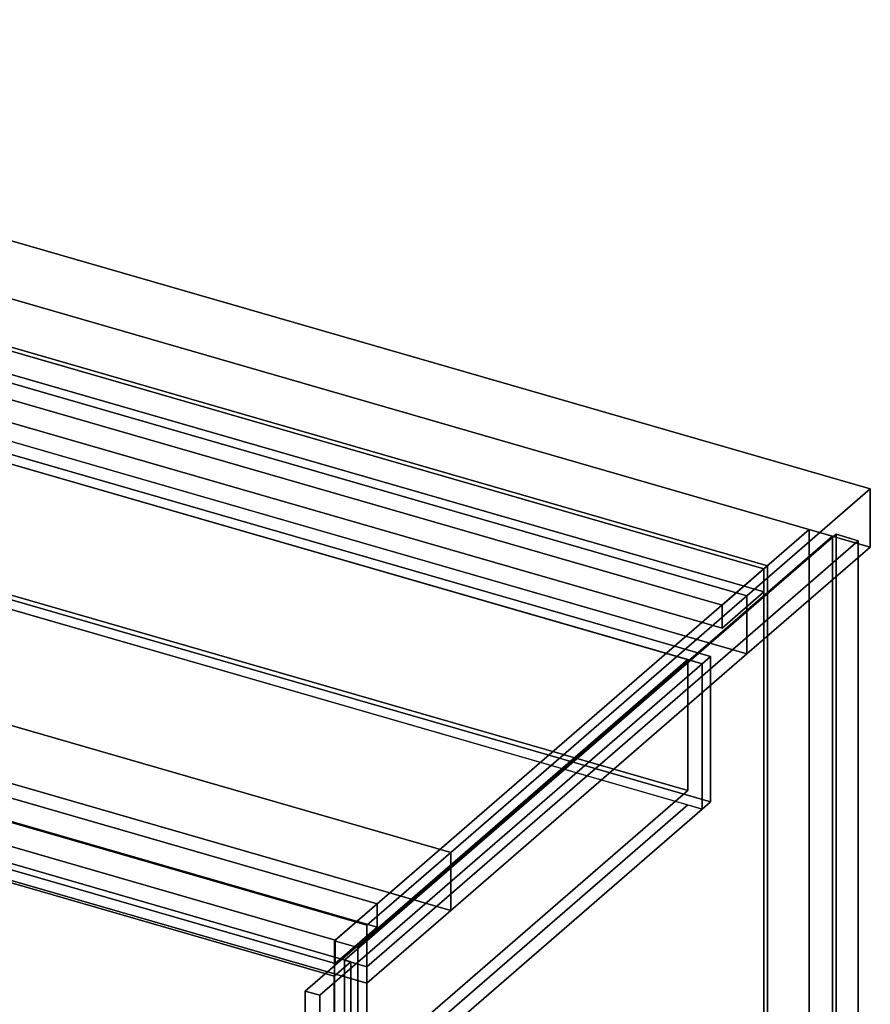
# Model space of a CAD drawing. Extents: x -1561 to 3499, y -2299 to 2343.
# Drawn here: x 1637 to 2144, y -138 to 449 of the extents above; entities that cross this region are included whole.
import ezdxf

# ---------------------------------------------------------------- set-up
doc = ezdxf.new("R2010")
doc.units = 0
doc.layers.add('layer0', color=7, linetype='CONTINUOUS')

# ---------------------------------------------------------------- blocks, each defined once
blk = doc.blocks.new('PF_OBJECT24')
at = {"layer": 'layer0'}
for p, q in [((1591, 265.29), (2082.91, 123.29)), ((2082.91, 123.29), (1591, 265.29)), ((2080.91, 121.56), (1589, 263.56)), ((1589, 263.56), (2080.91, 121.56)), ((2082.91, 123.29), (2080.91, 121.56)), ((2080.91, 121.56), (2082.91, 123.29)), ((2082.91, 123.29), (2082.91, -500.25)), ((2082.91, -500.25), (2082.91, 123.29)), ((2080.91, -501.98), (2080.91, 121.56)), ((2080.91, 121.56), (2080.91, -501.98))]:
    blk.add_line(p, q, dxfattribs=at)
blk = doc.blocks.new('PF_OBJECT25')
at = {"layer": 'layer0'}
for p, q in [((1564, 241.91), (1589, 263.56)), ((1589, 263.56), (1564, 241.91)), ((1589, 263.56), (2080.91, 121.56)), ((1589, 249.7), (1589, 263.56)), ((1589, 263.56), (1589, 249.7)), ((2080.91, 121.56), (1589, 263.56)), ((1589, 249.7), (1564, 228.05)), ((1564, 228.05), (1589, 249.7)), ((2080.91, 107.7), (1589, 249.7)), ((1589, 249.7), (2080.91, 107.7)), ((2055.91, 99.91), (1564, 241.91)), ((1564, 241.91), (1564, 228.05)), ((1564, 228.05), (1564, 241.91)), ((1564, 241.91), (2055.91, 99.91)), ((1564, 228.05), (2055.91, 86.05)), ((2055.91, 86.05), (1564, 228.05)), ((2080.91, 121.56), (2055.91, 99.91)), ((2055.91, 99.91), (2080.91, 121.56)), ((2080.91, 121.56), (2080.91, 107.7)), ((2080.91, 107.7), (2080.91, 121.56)), ((2055.91, 86.05), (2080.91, 107.7)), ((2080.91, 107.7), (2055.91, 86.05)), ((2055.91, 86.05), (2055.91, 99.91)), ((2055.91, 99.91), (2055.91, 86.05))]:
    blk.add_line(p, q, dxfattribs=at)
blk = doc.blocks.new('PF_OBJECT26')
at = {"layer": 'layer0'}
for p, q in [((2107.91, 144.94), (1824.91, -100.14)), ((1824.91, -100.14), (2107.91, 144.94)), ((1838.76, -104.14), (2121.76, 140.94)), ((2121.76, 140.94), (1838.76, -104.14)), ((2121.76, 140.94), (2107.91, 144.94)), ((2107.91, 144.94), (2107.91, -478.6)), ((2107.91, -478.6), (2107.91, 144.94)), ((2107.91, 144.94), (2121.76, 140.94)), ((2121.76, -482.6), (2121.76, 140.94)), ((2121.76, 140.94), (2121.76, -482.6)), ((1850.41, -78.06), (1358.5, 63.94)), ((1358.5, 63.94), (1850.41, -78.06)), ((1358.5, 50.08), (1850.41, -91.92)), ((1850.41, -91.92), (1358.5, 50.08)), ((1333.5, 42.29), (1825.41, -99.71)), ((1825.41, -99.71), (1333.5, 42.29)), ((1825.41, -113.57), (1333.5, 28.43)), ((1333.5, 28.43), (1825.41, -113.57)), ((1825.41, -99.71), (1850.41, -78.06)), ((1850.41, -78.06), (1825.41, -99.71)), ((1850.41, -91.92), (1850.41, -78.06)), ((1850.41, -78.06), (1850.41, -91.92)), ((1850.41, -91.92), (1825.41, -113.57)), ((1825.41, -113.57), (1850.41, -91.92)), ((1824.91, -100.14), (1838.76, -104.14)), ((1824.91, -723.68), (1824.91, -100.14)), ((1838.76, -104.14), (1824.91, -100.14)), ((1824.91, -100.14), (1824.91, -723.68)), ((1825.41, -99.71), (1825.41, -113.57)), ((1825.41, -113.57), (1825.41, -99.71)), ((1838.76, -104.14), (1838.76, -727.68)), ((1838.76, -727.68), (1838.76, -104.14))]:
    blk.add_line(p, q, dxfattribs=at)
blk = doc.blocks.new('PF_OBJECT34')
at = {"layer": 'layer0'}
for p, q in [((1310.25, 27.35), (1320.25, 36.01)), ((1320.25, 36.01), (1310.25, 27.35)), ((1320.25, -82.63), (1320.25, 36.01)), ((1320.25, 36.01), (1834.66, -112.49)), ((1320.25, 36.01), (1320.25, -82.63)), ((1834.66, -112.49), (1320.25, 36.01)), ((1824.66, -121.15), (1310.25, 27.35)), ((1310.25, 27.35), (1310.25, -91.29)), ((1310.25, -91.29), (1310.25, 27.35)), ((1310.25, 27.35), (1824.66, -121.15)), ((1320.25, -82.63), (1310.25, -91.29)), ((1310.25, -91.29), (1320.25, -82.63)), ((1834.66, -231.13), (1320.25, -82.63)), ((1320.25, -82.63), (1834.66, -231.13)), ((1310.25, -91.29), (1824.66, -239.79)), ((1824.66, -239.79), (1310.25, -91.29)), ((1834.66, -112.49), (1824.66, -121.15)), ((1824.66, -121.15), (1834.66, -112.49)), ((1834.66, -112.49), (1834.66, -231.13)), ((1834.66, -231.13), (1834.66, -112.49)), ((1824.66, -239.79), (1824.66, -121.15)), ((1824.66, -121.15), (1824.66, -239.79)), ((1824.66, -239.79), (1834.66, -231.13)), ((1834.66, -231.13), (1824.66, -239.79))]:
    blk.add_line(p, q, dxfattribs=at)
blk = doc.blocks.new('PF_OBJECT35')
at = {"layer": 'layer0'}
for p, q in [((1567.8, 202.42), (1572.8, 206.75)), ((1572.8, 206.75), (1567.8, 202.42)), ((1572.8, 120.15), (1572.8, 206.75)), ((1572.8, 206.75), (2049.11, 69.25)), ((1572.8, 206.75), (1572.8, 120.15)), ((2049.11, 69.25), (1572.8, 206.75)), ((1339.8, 4.97), (1567.8, 202.42)), ((1567.8, 202.42), (1339.8, 4.97)), ((1576.46, 199.92), (1348.46, 2.47)), ((1348.46, 2.47), (1576.46, 199.92)), ((1567.8, 115.82), (1567.8, 202.42)), ((1567.8, 202.42), (1567.8, 115.82)), ((1567.8, 202.42), (2044.11, 64.92)), ((1576.46, 199.92), (1567.8, 202.42)), ((2035.45, 67.42), (1576.46, 199.92)), ((1576.46, 199.92), (1576.46, 121.98)), ((1576.46, 121.98), (1576.46, 199.92)), ((1348.46, -75.48), (1576.46, 121.98)), ((1576.46, 121.98), (1348.46, -75.48)), ((1572.8, 120.15), (1567.8, 115.82)), ((1567.8, 115.82), (1572.8, 120.15)), ((2049.11, -17.35), (1572.8, 120.15)), ((1572.8, 120.15), (2049.11, -17.35)), ((1576.46, 121.98), (2035.45, -10.52)), ((2035.45, -10.52), (1576.46, 121.98)), ((1567.8, 115.82), (1339.8, -81.64)), ((1339.8, -81.64), (1567.8, 115.82)), ((1576.46, 113.32), (1348.46, -84.14)), ((1348.46, -84.14), (1576.46, 113.32)), ((2044.11, -21.68), (1567.8, 115.82)), ((1567.8, 115.82), (1576.46, 113.32)), ((1576.46, 113.32), (2035.45, -19.18)), ((1807.45, -130.03), (2035.45, 67.42)), ((2035.45, 67.42), (1807.45, -130.03)), ((2044.11, 64.92), (1816.11, -132.53)), ((1816.11, -132.53), (2044.11, 64.92)), ((2035.45, -10.52), (2035.45, 67.42)), ((2035.45, 67.42), (2035.45, -10.52)), ((2044.11, 64.92), (2035.45, 67.42)), ((2049.11, 69.25), (2044.11, 64.92)), ((2044.11, 64.92), (2049.11, 69.25)), ((2044.11, 64.92), (2044.11, -21.68)), ((2044.11, -21.68), (2044.11, 64.92)), ((2049.11, 69.25), (2049.11, -17.35)), ((2049.11, -17.35), (2049.11, 69.25)), ((1348.46, 2.47), (1339.8, 4.97)), ((1339.8, 4.97), (1339.8, -81.64)), ((1339.8, -81.64), (1339.8, 4.97)), ((1339.8, 4.97), (1348.46, 2.47)), ((1348.46, -84.14), (1348.46, 2.47)), ((1348.46, 2.47), (1348.46, -75.48)), ((2035.45, -10.52), (1807.45, -207.98)), ((1807.45, -207.98), (2035.45, -10.52)), ((2044.11, -21.68), (2049.11, -17.35)), ((2049.11, -17.35), (2044.11, -21.68)), ((1807.45, -216.64), (2035.45, -19.18)), ((2035.45, -19.18), (1807.45, -216.64)), ((1816.11, -219.14), (2044.11, -21.68)), ((2044.11, -21.68), (1816.11, -219.14)), ((2035.45, -19.18), (2044.11, -21.68)), ((1807.45, -207.98), (1348.46, -75.48)), ((1348.46, -75.48), (1348.46, -84.14)), ((1348.46, -75.48), (1807.45, -207.98)), ((1339.8, -81.64), (1348.46, -84.14)), ((1348.46, -84.14), (1339.8, -81.64)), ((1348.46, -84.14), (1807.45, -216.64)), ((1807.45, -216.64), (1348.46, -84.14)), ((1807.45, -130.03), (1807.45, -216.64)), ((1816.11, -132.53), (1807.45, -130.03)), ((1807.45, -207.98), (1807.45, -130.03)), ((1807.45, -130.03), (1816.11, -132.53)), ((1816.11, -219.14), (1816.11, -132.53)), ((1816.11, -132.53), (1816.11, -219.14)), ((1807.45, -216.64), (1807.45, -207.98)), ((1807.45, -216.64), (1816.11, -219.14)), ((1816.11, -219.14), (1807.45, -216.64))]:
    blk.add_line(p, q, dxfattribs=at)
blk = doc.blocks.new('PF_SKETCH41')
at = {"layer": 'layer0'}
blk.add_line((2074.6, 100.09), (2027.43, 59.25), dxfattribs=at)
blk = doc.blocks.new('PF_SKETCH43')
at = {"layer": 'layer0'}
blk.add_line((1980.26, 18.4), (1933.1, -22.45), dxfattribs=at)
blk = doc.blocks.new('PF_SKETCH45')
at = {"layer": 'layer0'}
blk.add_line((1885.93, -63.3), (1838.76, -104.14), dxfattribs=at)
blk = doc.blocks.new('PF_OBJECT46')
at = {"layer": 'layer0'}
for p, q in [((1830.92, -111.69), (2123.92, 142.05)), ((2123.92, 142.05), (1830.92, -111.69)), ((2123.92, 142.05), (2123.92, -611.39)), ((2123.92, -611.39), (2123.92, 142.05)), ((2123.92, 142.05), (2137.12, 138.24)), ((2137.12, 138.24), (2123.92, 142.05)), ((2137.12, 138.24), (1844.12, -115.5)), ((1844.12, -115.5), (2137.12, 138.24)), ((2137.12, -615.2), (2137.12, 138.24)), ((2137.12, 138.24), (2137.12, -615.2)), ((1830.92, -865.14), (1830.92, -111.69)), ((1844.12, -115.5), (1830.92, -111.69)), ((1830.92, -111.69), (1830.92, -865.14)), ((1830.92, -111.69), (1844.12, -115.5)), ((1844.12, -115.5), (1844.12, -868.95)), ((1844.12, -868.95), (1844.12, -115.5))]:
    blk.add_line(p, q, dxfattribs=at)
blk = doc.blocks.new('PF_OBJECT82')
at = {"layer": 'layer0'}
for p, q in [((1169.85, 450.38), (2144.28, 169.08)), ((2144.28, 169.08), (1169.85, 450.38)), ((1894.28, -47.42), (290.4, 415.58)), ((2144.28, 134.44), (1169.85, 415.74)), ((1169.85, 415.74), (2144.28, 134.44)), ((290.4, 380.94), (1894.28, -82.06)), ((1844.28, -90.72), (240.4, 372.28)), ((240.4, 372.28), (1844.28, -90.72)), ((240.4, 337.63), (1844.28, -125.37)), ((1844.28, -125.37), (240.4, 337.63)), ((1403.69, 298), (2070.78, 105.43)), ((2070.78, 105.43), (1443.78, 286.43)), ((2070.78, 70.79), (1403.69, 263.36)), ((1443.78, 251.79), (2070.78, 70.79)), ((2144.28, 169.08), (2070.78, 105.43)), ((2070.78, 105.43), (2144.28, 169.08)), ((2144.28, 169.08), (2144.28, 134.44)), ((2144.28, 134.44), (2144.28, 169.08)), ((1267.28, 133.58), (1894.28, -47.42)), ((2070.78, 70.79), (2144.28, 134.44)), ((2144.28, 134.44), (2070.78, 70.79)), ((2070.78, 105.43), (1894.28, -47.42)), ((1894.28, -47.42), (2070.78, 105.43)), ((2070.78, 105.43), (2070.78, 70.79)), ((2070.78, 70.79), (2070.78, 105.43)), ((1894.28, -82.06), (1267.28, 98.94)), ((1894.28, -82.06), (2070.78, 70.79)), ((2070.78, 70.79), (1894.28, -82.06)), ((1894.28, -47.42), (1844.28, -90.72)), ((1844.28, -90.72), (1894.28, -47.42)), ((1894.28, -82.06), (1894.28, -47.42)), ((1894.28, -47.42), (1894.28, -82.06)), ((1844.28, -125.37), (1894.28, -82.06)), ((1894.28, -82.06), (1844.28, -125.37)), ((1844.28, -125.37), (1844.28, -90.72)), ((1844.28, -90.72), (1844.28, -125.37))]:
    blk.add_line(p, q, dxfattribs=at)

msp = doc.modelspace()

# ---------------------------------------------------------------- block references
for name in ['PF_OBJECT82', 'PF_OBJECT26', 'PF_OBJECT24', 'PF_OBJECT25', 'PF_OBJECT35', 'PF_OBJECT46', 'PF_SKETCH41', 'PF_OBJECT34', 'PF_SKETCH43', 'PF_SKETCH45']:
    msp.add_blockref(name, (0, 0))

doc.saveas('drawing.dxf')
